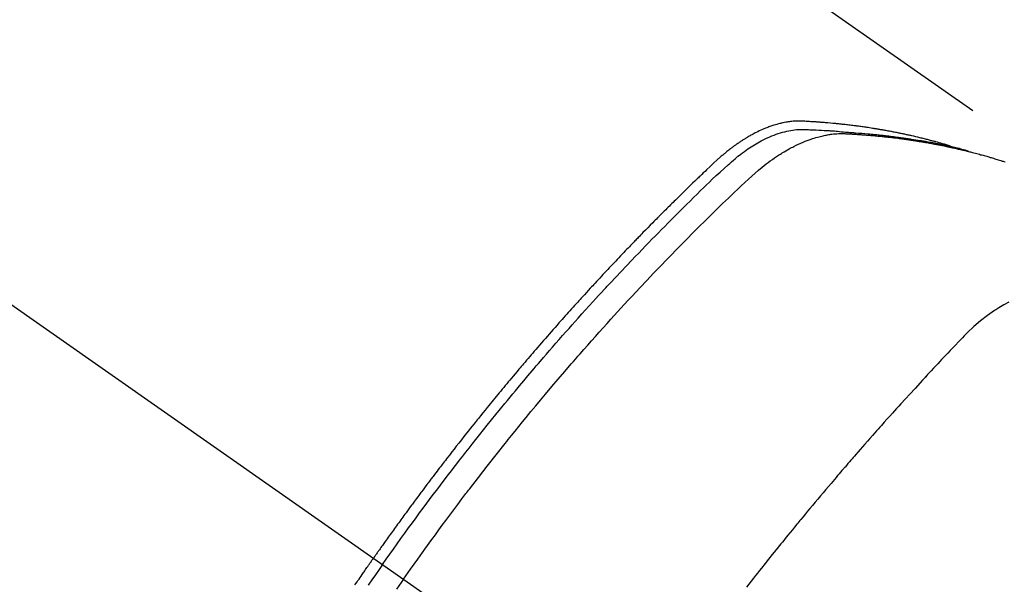
# Model space of a CAD drawing. Extents: x 0 to 26473, y -6 to 8864.
# Drawn here: x 17207 to 17239, y 7148 to 7166 of the extents above; entities that cross this region are included whole.
import ezdxf

# ---------------------------------------------------------------- set-up
doc = ezdxf.new("R2010")
doc.units = 0
doc.header["$LTSCALE"] = 50
doc.header["$MEASUREMENT"] = 0
doc.linetypes.add('CENTER2', pattern=[1.125, 0.75, -0.125, 0.125, -0.125])
doc.linetypes.add('HIDDEN', pattern=[0.375, 0.25, -0.125])
doc.layers.get('0').update_dxf_attribs({"linetype": 'CONTINUOUS'})
doc.layers.add('150-機器', color=8, linetype='CONTINUOUS')
doc.layers.add('160-文字', color=254, linetype='CONTINUOUS')
doc.styles.add('KH001', font='txt')
doc.dimstyles.new('KH1xx030', dxfattribs={"dimscale": 30, "dimtxt": 2, "dimasz": 0.6, "dimexe": 0.3, "dimexo": 1.2, "dimgap": 0.5, "dimtad": 3, "dimdec": 1, "dimdsep": 46, "dimlunit": 6, "dimtxsty": 'KH001', "dimblk": 'DOT', "dimcen": 1, "dimdle": 1, "dimclrd": 256, "dimclre": 256, "dimclrt": 256, "dimadec": 0, "dimazin": 0, "dimtfac": 1, "dimtdec": 1, "dimtix": 1, "dimtmove": 2, "dimatfit": 3, "dimldrblk": 'CLOSEDBLANK', "dimfxl": 1, "dimtolj": 1, "dimtzin": 0, "dimlwd": -1, "dimlwe": -1, "dimarcsym": 0})

# ---------------------------------------------------------------- blocks, each defined once
blk = doc.blocks.new('F402_H')
at = {"layer": '150-機器', "color": 13, "linetype": 'CENTER2'}
blk.add_line((0, 0), (244.018, -170.863), dxfattribs=at)
at = {"layer": '150-機器', "color": 13, "linetype": 'HIDDEN'}
blk.add_line((167.274, -89.124), (227.617, -131.376), dxfattribs=at)
for points in [[(222.87, -129.707), (222.806, -129.686), (222.741, -129.666), (222.677, -129.646), (222.612, -129.626), (222.558, -129.611), (222.503, -129.595), (222.448, -129.58), (222.393, -129.566), (222.37, -129.559), (222.347, -129.553), (222.325, -129.547), (222.302, -129.541), (222.265, -129.531), (222.228, -129.522), (222.192, -129.512), (222.155, -129.502), (222.123, -129.494), (222.09, -129.486), (222.058, -129.477), (222.026, -129.469), (221.989, -129.46), (221.951, -129.451), (221.914, -129.442), (221.877, -129.433), (221.812, -129.418), (221.747, -129.402), (221.682, -129.387), (221.617, -129.372), (221.589, -129.365), (221.561, -129.359), (221.533, -129.353), (221.505, -129.347), (221.477, -129.341), (221.449, -129.335), (221.42, -129.328), (221.392, -129.322), (221.364, -129.317), (221.335, -129.311), (221.307, -129.305), (221.278, -129.299), (221.259, -129.295), (221.241, -129.291), (221.222, -129.287), (221.203, -129.283), (221.165, -129.275), (221.128, -129.268), (221.09, -129.261), (221.052, -129.254), (221.023, -129.248), (220.995, -129.242), (220.966, -129.236), (220.938, -129.231), (220.899, -129.224), (220.861, -129.217), (220.823, -129.21), (220.785, -129.203), (220.757, -129.198), (220.728, -129.193), (220.699, -129.188), (220.671, -129.183), (220.642, -129.178), (220.613, -129.173), (220.584, -129.168), (220.555, -129.163), (220.536, -129.16), (220.517, -129.156), (220.497, -129.153), (220.478, -129.15), (220.459, -129.147), (220.44, -129.144), (220.42, -129.141), (220.401, -129.138), (220.353, -129.13), (220.305, -129.122), (220.257, -129.115), (220.208, -129.107), (220.17, -129.101), (220.131, -129.096), (220.092, -129.09), (220.054, -129.084), (220.015, -129.079), (219.976, -129.073), (219.937, -129.068), (219.897, -129.062), (219.873, -129.059), (219.849, -129.056), (219.824, -129.053), (219.8, -129.05), (219.756, -129.045), (219.712, -129.039), (219.668, -129.034), (219.624, -129.028), (219.585, -129.024), (219.546, -129.019), (219.506, -129.014), (219.467, -129.009), (219.438, -129.006), (219.408, -129.003), (219.379, -129), (219.349, -128.997), (219.32, -128.993), (219.29, -128.99), (219.26, -128.987), (219.23, -128.984), (219.211, -128.982), (219.191, -128.98), (219.171, -128.978), (219.152, -128.976), (219.072, -128.969), (218.993, -128.961), (218.913, -128.954), (218.834, -128.947), (218.804, -128.945), (218.774, -128.943), (218.744, -128.94), (218.715, -128.938), (218.685, -128.936), (218.655, -128.933), (218.625, -128.931), (218.595, -128.928), (218.575, -128.927), (218.555, -128.926), (218.535, -128.924), (218.514, -128.923), (218.464, -128.92), (218.414, -128.917), (218.364, -128.914), (218.314, -128.911), (218.263, -128.908), (218.213, -128.905), (218.163, -128.902), (218.112, -128.9), (218.071, -128.898), (218.03, -128.896), (217.989, -128.895), (217.947, -128.895), (217.907, -128.896), (217.866, -128.897), (217.825, -128.9), (217.785, -128.903), (217.746, -128.907), (217.707, -128.911), (217.668, -128.916), (217.63, -128.921), (217.59, -128.927), (217.55, -128.934), (217.51, -128.941), (217.47, -128.949), (217.442, -128.955), (217.414, -128.962), (217.386, -128.968), (217.358, -128.975), (217.31, -128.988), (217.262, -129), (217.215, -129.014), (217.167, -129.028), (217.135, -129.039), (217.103, -129.049), (217.071, -129.06), (217.04, -129.072), (217.004, -129.085), (216.969, -129.098), (216.933, -129.112), (216.898, -129.126), (216.872, -129.136), (216.846, -129.147), (216.82, -129.158), (216.795, -129.169), (216.745, -129.191), (216.696, -129.214), (216.647, -129.237), (216.599, -129.261), (216.563, -129.279), (216.527, -129.298), (216.492, -129.317), (216.456, -129.336), (216.426, -129.352), (216.397, -129.369), (216.367, -129.385), (216.338, -129.402), (216.318, -129.414), (216.299, -129.426), (216.279, -129.438), (216.26, -129.45), (216.237, -129.464), (216.214, -129.478), (216.191, -129.492), (216.168, -129.506), (216.148, -129.519), (216.129, -129.531), (216.109, -129.544), (216.09, -129.557), (216.067, -129.573), (216.044, -129.588), (216.021, -129.604), (215.998, -129.62), (215.975, -129.636), (215.952, -129.652), (215.929, -129.668), (215.906, -129.684), (215.886, -129.698), (215.867, -129.712), (215.847, -129.727), (215.828, -129.741), (215.805, -129.758), (215.783, -129.775), (215.76, -129.792), (215.738, -129.81), (215.709, -129.832), (215.68, -129.855), (215.651, -129.878), (215.623, -129.901), (215.6, -129.919), (215.578, -129.937), (215.556, -129.956), (215.535, -129.974), (215.513, -129.993), (215.491, -130.012), (215.469, -130.03), (215.447, -130.049), (215.331, -130.152), (215.218, -130.257), (215.106, -130.364), (214.995, -130.471), (214.942, -130.521), (214.888, -130.572), (214.835, -130.623), (214.782, -130.673), (214.755, -130.699), (214.729, -130.724), (214.702, -130.75), (214.675, -130.775), (214.609, -130.839), (214.543, -130.903), (214.477, -130.967), (214.411, -131.031), (214.358, -131.083), (214.305, -131.134), (214.252, -131.186), (214.2, -131.237), (214.147, -131.289), (214.094, -131.341), (214.041, -131.393), (213.989, -131.445), (213.949, -131.484), (213.909, -131.523), (213.87, -131.562), (213.831, -131.601), (213.791, -131.64), (213.752, -131.679), (213.713, -131.718), (213.673, -131.758), (213.621, -131.81), (213.568, -131.863), (213.515, -131.916), (213.463, -131.968), (213.45, -131.981), (213.437, -131.994), (213.423, -132.007), (213.41, -132.02), (213.371, -132.06), (213.332, -132.1), (213.293, -132.14), (213.254, -132.18), (213.175, -132.259), (213.097, -132.339), (213.019, -132.419), (212.94, -132.498), (212.901, -132.538), (212.862, -132.578), (212.824, -132.618), (212.785, -132.658), (212.758, -132.685), (212.732, -132.712), (212.706, -132.739), (212.68, -132.766), (212.654, -132.792), (212.629, -132.819), (212.603, -132.846), (212.577, -132.873), (212.538, -132.914), (212.499, -132.954), (212.46, -132.995), (212.421, -133.035), (212.369, -133.09), (212.317, -133.144), (212.266, -133.198), (212.214, -133.252), (212.162, -133.307), (212.11, -133.361), (212.058, -133.416), (212.007, -133.47), (211.955, -133.525), (211.904, -133.579), (211.852, -133.634), (211.801, -133.689), (211.75, -133.744), (211.699, -133.799), (211.648, -133.853), (211.596, -133.908), (211.545, -133.964), (211.494, -134.019), (211.443, -134.074), (211.392, -134.129), (211.353, -134.171), (211.315, -134.213), (211.277, -134.254), (211.239, -134.296), (211.175, -134.365), (211.112, -134.435), (211.048, -134.504), (210.985, -134.573), (210.946, -134.615), (210.908, -134.657), (210.87, -134.699), (210.832, -134.741), (210.781, -134.797), (210.731, -134.853), (210.68, -134.909), (210.63, -134.965), (210.579, -135.022), (210.529, -135.078), (210.479, -135.134), (210.428, -135.191), (210.378, -135.247), (210.328, -135.304), (210.278, -135.36), (210.227, -135.417), (210.165, -135.488), (210.102, -135.559), (210.039, -135.63), (209.977, -135.701), (209.914, -135.773), (209.852, -135.844), (209.789, -135.915), (209.727, -135.987), (209.665, -136.058), (209.603, -136.13), (209.541, -136.202), (209.479, -136.273), (209.429, -136.331), (209.38, -136.389), (209.33, -136.447), (209.281, -136.504), (209.231, -136.563), (209.181, -136.621), (209.132, -136.679), (209.082, -136.737), (209.046, -136.781), (209.009, -136.824), (208.972, -136.868), (208.935, -136.911), (208.873, -136.984), (208.812, -137.057), (208.75, -137.13), (208.689, -137.203), (208.64, -137.262), (208.592, -137.321), (208.543, -137.379), (208.494, -137.438), (208.446, -137.497), (208.397, -137.555), (208.348, -137.614), (208.299, -137.673), (208.251, -137.732), (208.202, -137.79), (208.154, -137.849), (208.105, -137.908), (208.057, -137.967), (208.009, -138.027), (207.961, -138.086), (207.913, -138.145), (207.841, -138.234), (207.768, -138.323), (207.696, -138.412), (207.624, -138.502), (207.588, -138.546), (207.552, -138.591), (207.517, -138.635), (207.481, -138.68), (207.421, -138.755), (207.362, -138.83), (207.302, -138.905), (207.243, -138.98), (207.16, -139.085), (207.077, -139.19), (206.994, -139.295), (206.912, -139.401), (206.841, -139.491), (206.77, -139.582), (206.7, -139.673), (206.629, -139.764), (206.594, -139.81), (206.559, -139.855), (206.523, -139.901), (206.488, -139.947), (206.459, -139.985), (206.429, -140.024), (206.399, -140.063), (206.37, -140.101), (206.33, -140.154), (206.289, -140.207), (206.249, -140.26), (206.208, -140.313), (206.185, -140.344), (206.162, -140.375), (206.138, -140.406), (206.115, -140.436), (206.091, -140.467), (206.068, -140.497), (206.045, -140.528), (206.022, -140.559), (206.01, -140.574), (205.999, -140.59), (205.987, -140.605), (205.976, -140.62), (205.93, -140.682), (205.884, -140.744), (205.838, -140.805), (205.792, -140.866), (205.769, -140.897), (205.746, -140.928), (205.723, -140.959), (205.7, -140.989), (205.665, -141.035), (205.631, -141.082), (205.596, -141.128), (205.562, -141.174), (205.539, -141.205), (205.516, -141.236), (205.493, -141.267), (205.47, -141.298), (205.425, -141.359), (205.379, -141.421), (205.334, -141.483), (205.289, -141.544), (205.255, -141.591), (205.221, -141.638), (205.187, -141.684), (205.154, -141.731), (205.12, -141.777), (205.086, -141.824), (205.052, -141.871), (205.018, -141.917), (204.984, -141.964), (204.95, -142.01), (204.916, -142.057), (204.883, -142.104), (204.849, -142.15), (204.816, -142.197), (204.782, -142.244), (204.749, -142.291), (204.716, -142.338), (204.682, -142.385), (204.649, -142.431), (204.616, -142.478), (204.593, -142.509), (204.571, -142.541), (204.549, -142.572), (204.527, -142.603), (204.502, -142.638), (204.478, -142.672), (204.453, -142.707), (204.429, -142.742), (204.414, -142.762), (204.4, -142.782), (204.386, -142.802), (204.371, -142.823), (204.355, -142.846), (204.338, -142.87), (204.322, -142.893), (204.305, -142.917), (204.289, -142.94), (204.272, -142.963), (204.256, -142.987), (204.24, -143.01)], [(204.534, -143.216), (204.651, -143.05), (204.768, -142.884), (204.885, -142.718), (205.003, -142.552), (205.126, -142.381), (205.25, -142.21), (205.374, -142.039), (205.498, -141.868), (205.613, -141.71), (205.729, -141.552), (205.845, -141.395), (205.962, -141.237), (206.136, -141.004), (206.311, -140.771), (206.487, -140.539), (206.664, -140.307), (206.752, -140.192), (206.841, -140.078), (206.929, -139.963), (207.018, -139.849), (207.119, -139.719), (207.221, -139.588), (207.323, -139.459), (207.425, -139.329), (207.546, -139.176), (207.667, -139.023), (207.789, -138.87), (207.911, -138.718), (208.052, -138.543), (208.193, -138.368), (208.335, -138.194), (208.478, -138.02), (208.563, -137.916), (208.649, -137.812), (208.735, -137.708), (208.821, -137.605), (208.955, -137.444), (209.089, -137.284), (209.224, -137.124), (209.359, -136.964), (209.427, -136.884), (209.495, -136.804), (209.563, -136.725), (209.631, -136.645), (209.728, -136.532), (209.826, -136.419), (209.923, -136.306), (210.021, -136.194), (210.128, -136.07), (210.236, -135.947), (210.345, -135.824), (210.453, -135.701), (210.552, -135.59), (210.65, -135.479), (210.749, -135.368), (210.848, -135.257), (210.967, -135.125), (211.086, -134.992), (211.205, -134.861), (211.325, -134.729), (211.415, -134.631), (211.505, -134.532), (211.596, -134.434), (211.686, -134.337), (211.737, -134.282), (211.787, -134.228), (211.837, -134.174), (211.888, -134.12), (212.059, -133.937), (212.231, -133.754), (212.403, -133.572), (212.576, -133.39), (212.688, -133.274), (212.801, -133.157), (212.913, -133.041), (213.026, -132.925), (213.128, -132.819), (213.23, -132.714), (213.333, -132.609), (213.436, -132.504), (213.538, -132.4), (213.641, -132.295), (213.744, -132.191), (213.847, -132.086), (213.971, -131.962), (214.095, -131.838), (214.219, -131.714), (214.344, -131.59), (214.458, -131.477), (214.572, -131.365), (214.687, -131.252), (214.801, -131.14), (214.895, -131.048), (214.988, -130.956), (215.082, -130.865), (215.177, -130.775), (215.304, -130.658), (215.433, -130.543), (215.562, -130.428), (215.69, -130.312), (215.746, -130.261), (215.801, -130.21), (215.858, -130.16), (215.914, -130.11), (215.96, -130.071), (216.006, -130.033), (216.053, -129.996), (216.1, -129.959), (216.156, -129.917), (216.212, -129.875), (216.269, -129.834), (216.326, -129.795), (216.43, -129.726), (216.536, -129.66), (216.643, -129.597), (216.752, -129.538), (216.838, -129.493), (216.926, -129.452), (217.014, -129.412), (217.103, -129.374), (217.171, -129.347), (217.24, -129.322), (217.309, -129.298), (217.379, -129.275), (217.447, -129.255), (217.516, -129.237), (217.585, -129.221), (217.654, -129.206), (217.715, -129.194), (217.776, -129.184), (217.837, -129.176), (217.898, -129.17), (217.977, -129.166), (218.055, -129.165), (218.133, -129.167), (218.212, -129.169), (218.248, -129.17), (218.285, -129.172), (218.322, -129.173), (218.358, -129.174), (218.4, -129.176), (218.442, -129.177), (218.485, -129.179), (218.527, -129.18), (218.615, -129.184), (218.703, -129.189), (218.791, -129.194), (218.879, -129.199), (218.915, -129.201), (218.951, -129.203), (218.987, -129.206), (219.024, -129.208), (219.073, -129.211), (219.122, -129.215), (219.172, -129.219), (219.221, -129.223), (219.284, -129.23), (219.348, -129.238), (219.411, -129.245), (219.474, -129.252), (219.522, -129.255), (219.571, -129.258), (219.619, -129.261), (219.668, -129.263), (219.702, -129.265), (219.735, -129.268), (219.769, -129.27), (219.803, -129.273), (219.903, -129.28), (220.004, -129.288), (220.105, -129.296), (220.205, -129.305), (220.258, -129.309), (220.31, -129.314), (220.363, -129.319), (220.416, -129.324), (220.453, -129.328), (220.491, -129.332), (220.529, -129.336), (220.567, -129.34), (220.605, -129.345), (220.643, -129.349), (220.681, -129.353), (220.719, -129.357), (220.771, -129.363), (220.822, -129.37), (220.874, -129.376), (220.926, -129.382), (220.983, -129.39), (221.04, -129.397), (221.096, -129.404), (221.153, -129.412), (221.19, -129.417), (221.228, -129.422), (221.265, -129.428), (221.303, -129.433), (221.34, -129.438), (221.377, -129.443), (221.415, -129.448), (221.452, -129.454), (221.49, -129.459), (221.527, -129.465), (221.564, -129.47), (221.601, -129.476), (221.675, -129.488), (221.75, -129.499), (221.824, -129.511), (221.898, -129.522), (221.926, -129.527), (221.954, -129.532), (221.982, -129.536), (222.01, -129.541), (222.056, -129.548), (222.102, -129.556), (222.149, -129.564), (222.195, -129.572), (222.246, -129.581), (222.297, -129.59), (222.347, -129.6), (222.398, -129.609), (222.457, -129.62), (222.517, -129.632), (222.576, -129.644), (222.635, -129.656), (222.662, -129.662), (222.689, -129.668), (222.716, -129.673), (222.743, -129.679), (222.797, -129.691), (222.851, -129.703), (222.906, -129.716), (222.96, -129.729), (223, -129.738), (223.04, -129.748), (223.08, -129.758), (223.121, -129.768), (223.147, -129.775), (223.174, -129.782), (223.201, -129.789), (223.227, -129.797), (223.284, -129.812), (223.341, -129.829), (223.398, -129.845), (223.454, -129.862)], [(205.21, -143.69), (205.437, -143.368), (205.665, -143.048), (205.894, -142.727), (206.124, -142.408), (206.236, -142.255), (206.348, -142.102), (206.461, -141.949), (206.574, -141.796), (206.703, -141.622), (206.833, -141.448), (206.964, -141.275), (207.094, -141.101), (207.127, -141.058), (207.159, -141.015), (207.192, -140.972), (207.225, -140.929), (207.253, -140.891), (207.282, -140.854), (207.31, -140.817), (207.339, -140.78), (207.624, -140.409), (207.911, -140.04), (208.2, -139.673), (208.49, -139.306), (208.54, -139.243), (208.591, -139.18), (208.642, -139.117), (208.692, -139.054), (208.811, -138.907), (208.93, -138.76), (209.049, -138.613), (209.169, -138.467), (209.323, -138.279), (209.478, -138.092), (209.633, -137.906), (209.789, -137.72), (209.997, -137.473), (210.206, -137.227), (210.416, -136.981), (210.626, -136.737), (210.697, -136.656), (210.767, -136.575), (210.837, -136.494), (210.908, -136.413), (211.032, -136.272), (211.156, -136.131), (211.28, -135.99), (211.405, -135.85), (211.529, -135.71), (211.654, -135.571), (211.779, -135.432), (211.905, -135.293), (212.013, -135.175), (212.121, -135.057), (212.229, -134.938), (212.337, -134.82), (212.464, -134.683), (212.591, -134.547), (212.718, -134.41), (212.845, -134.274), (213.064, -134.042), (213.283, -133.811), (213.503, -133.581), (213.724, -133.351), (213.761, -133.314), (213.797, -133.276), (213.834, -133.238), (213.871, -133.2), (214, -133.068), (214.13, -132.936), (214.26, -132.804), (214.39, -132.672), (214.519, -132.541), (214.65, -132.41), (214.78, -132.28), (214.911, -132.15), (214.967, -132.095), (215.023, -132.039), (215.079, -131.984), (215.136, -131.928), (215.323, -131.745), (215.511, -131.562), (215.699, -131.38), (215.888, -131.198), (216.001, -131.09), (216.114, -130.982), (216.228, -130.874), (216.343, -130.768), (216.45, -130.669), (216.56, -130.573), (216.67, -130.477), (216.783, -130.384), (216.848, -130.332), (216.915, -130.281), (216.982, -130.23), (217.05, -130.18), (217.116, -130.133), (217.183, -130.087), (217.251, -130.042), (217.319, -129.997), (217.349, -129.978), (217.378, -129.959), (217.408, -129.94), (217.438, -129.922), (217.493, -129.888), (217.548, -129.856), (217.603, -129.825), (217.659, -129.794), (217.697, -129.773), (217.735, -129.753), (217.773, -129.733), (217.811, -129.714), (217.886, -129.677), (217.961, -129.641), (218.037, -129.606), (218.114, -129.573), (218.176, -129.548), (218.239, -129.523), (218.302, -129.5), (218.365, -129.477), (218.418, -129.46), (218.471, -129.443), (218.525, -129.426), (218.578, -129.411), (218.623, -129.399), (218.667, -129.388), (218.712, -129.377), (218.757, -129.367), (218.792, -129.359), (218.828, -129.352), (218.864, -129.345), (218.901, -129.339), (218.936, -129.333), (218.971, -129.327), (219.006, -129.322), (219.042, -129.318), (219.095, -129.312), (219.149, -129.307), (219.202, -129.303), (219.256, -129.3), (219.297, -129.299), (219.338, -129.298), (219.379, -129.298), (219.42, -129.299), (219.453, -129.3), (219.485, -129.302), (219.518, -129.303), (219.551, -129.305), (219.587, -129.307), (219.623, -129.309), (219.659, -129.311), (219.695, -129.313), (219.738, -129.316), (219.781, -129.318), (219.824, -129.321), (219.867, -129.324), (219.903, -129.326), (219.938, -129.328), (219.974, -129.331), (220.01, -129.334), (220.046, -129.336), (220.081, -129.339), (220.117, -129.342), (220.153, -129.345), (220.188, -129.348), (220.224, -129.35), (220.26, -129.353), (220.295, -129.356), (220.331, -129.359), (220.366, -129.362), (220.401, -129.365), (220.437, -129.368), (220.482, -129.373), (220.527, -129.377), (220.572, -129.382), (220.617, -129.386), (220.657, -129.39), (220.696, -129.395), (220.736, -129.399), (220.775, -129.403), (220.811, -129.407), (220.846, -129.411), (220.881, -129.415), (220.916, -129.419), (220.979, -129.426), (221.042, -129.433), (221.105, -129.441), (221.168, -129.449), (221.189, -129.452), (221.21, -129.455), (221.231, -129.458), (221.252, -129.46), (221.293, -129.466), (221.335, -129.472), (221.377, -129.478), (221.418, -129.483), (221.453, -129.488), (221.488, -129.493), (221.522, -129.497), (221.557, -129.502), (221.584, -129.507), (221.612, -129.511), (221.639, -129.515), (221.667, -129.52), (221.701, -129.525), (221.736, -129.53), (221.77, -129.536), (221.805, -129.541), (221.832, -129.545), (221.86, -129.55), (221.887, -129.554), (221.915, -129.559), (221.942, -129.563), (221.969, -129.568), (221.997, -129.573), (222.024, -129.578), (222.045, -129.581), (222.065, -129.584), (222.086, -129.588), (222.106, -129.591), (222.147, -129.598), (222.188, -129.606), (222.229, -129.613), (222.27, -129.621), (222.297, -129.626), (222.324, -129.631), (222.351, -129.637), (222.379, -129.642), (222.412, -129.648), (222.446, -129.655), (222.48, -129.661), (222.514, -129.667), (222.541, -129.673), (222.568, -129.678), (222.595, -129.684), (222.622, -129.689), (222.662, -129.698), (222.703, -129.706), (222.743, -129.714), (222.783, -129.723), (222.81, -129.728), (222.837, -129.734), (222.864, -129.74), (222.891, -129.746), (222.931, -129.754), (222.971, -129.763), (223.011, -129.772), (223.051, -129.782), (223.084, -129.789), (223.117, -129.797), (223.15, -129.805), (223.183, -129.812), (223.21, -129.818), (223.237, -129.825), (223.264, -129.831), (223.29, -129.837), (223.33, -129.847), (223.37, -129.856), (223.409, -129.866), (223.449, -129.876), (223.482, -129.885), (223.515, -129.893), (223.548, -129.901), (223.581, -129.91), (223.627, -129.922), (223.673, -129.934), (223.718, -129.946), (223.764, -129.958), (223.803, -129.969), (223.842, -129.98), (223.882, -129.99), (223.921, -130.001), (223.96, -130.012), (223.999, -130.022), (224.038, -130.033), (224.077, -130.044), (224.102, -130.052), (224.128, -130.06), (224.154, -130.068), (224.18, -130.075), (224.219, -130.087), (224.257, -130.098), (224.296, -130.11), (224.334, -130.121), (224.373, -130.133), (224.412, -130.145), (224.45, -130.157), (224.489, -130.169), (224.514, -130.177), (224.54, -130.185), (224.566, -130.193), (224.591, -130.201), (224.629, -130.214)], [(224.754, -134.739), (224.59, -134.832), (224.43, -134.93), (224.396, -134.951), (224.362, -134.973), (224.328, -134.996), (224.294, -135.018), (224.063, -135.179), (223.839, -135.349), (223.623, -135.53), (223.418, -135.722), (223.363, -135.779), (223.308, -135.836), (223.253, -135.893), (223.199, -135.951), (223.171, -135.98), (223.144, -136.009), (223.116, -136.037), (223.089, -136.066), (223.068, -136.088), (223.048, -136.109), (223.027, -136.131), (223.007, -136.152), (222.931, -136.232), (222.856, -136.311), (222.78, -136.39), (222.705, -136.47), (222.643, -136.535), (222.582, -136.601), (222.52, -136.666), (222.459, -136.732), (222.386, -136.809), (222.319, -136.88), (222.24, -136.964), (222.131, -137.082), (222.098, -137.119), (222.068, -137.152), (222.049, -137.172), (222.05, -137.171), (222.055, -137.165), (222.063, -137.157), (222.07, -137.148), (222.077, -137.141), (222.081, -137.137), (222.056, -137.163), (222.015, -137.208), (221.969, -137.259), (221.723, -137.528), (221.554, -137.712), (221.416, -137.863), (221.263, -138.031), (221.195, -138.106), (221.127, -138.18), (221.06, -138.255), (220.992, -138.33), (220.905, -138.428), (220.817, -138.526), (220.729, -138.624), (220.642, -138.723), (220.588, -138.783), (220.534, -138.844), (220.48, -138.904), (220.426, -138.965), (220.345, -139.056), (220.265, -139.147), (220.185, -139.239), (220.105, -139.33), (220.031, -139.415), (219.957, -139.499), (219.884, -139.584), (219.81, -139.668), (219.77, -139.714), (219.73, -139.76), (219.69, -139.806), (219.65, -139.852), (219.604, -139.906), (219.557, -139.96), (219.511, -140.015), (219.464, -140.069), (219.451, -140.085), (219.438, -140.1), (219.424, -140.116), (219.411, -140.131), (219.364, -140.186), (219.318, -140.24), (219.271, -140.294), (219.225, -140.348), (219.172, -140.41), (219.119, -140.473), (219.066, -140.535), (219.013, -140.598), (218.927, -140.699), (218.841, -140.801), (218.755, -140.902), (218.67, -141.004), (218.584, -141.106), (218.498, -141.208), (218.413, -141.311), (218.327, -141.413), (218.255, -141.5), (218.182, -141.587), (218.11, -141.674), (218.038, -141.761), (218.005, -141.801), (217.973, -141.841), (217.94, -141.881), (217.907, -141.92), (217.836, -142.008), (217.764, -142.096), (217.692, -142.183), (217.62, -142.271), (217.575, -142.327), (217.529, -142.383), (217.484, -142.438), (217.439, -142.494), (217.393, -142.55), (217.348, -142.607), (217.302, -142.663), (217.257, -142.719), (217.25, -142.727), (217.244, -142.735), (217.237, -142.743), (217.231, -142.751), (217.114, -142.895), (216.997, -143.041), (216.881, -143.186), (216.766, -143.332), (216.701, -143.413), (216.637, -143.494), (216.573, -143.575), (216.509, -143.656), (216.432, -143.754), (216.355, -143.852), (216.278, -143.949)], [(203.64, -143.877), (203.673, -143.83), (203.706, -143.782), (203.738, -143.735), (203.771, -143.687), (203.803, -143.64), (203.836, -143.593), (203.868, -143.546), (203.89, -143.514), (203.912, -143.482), (203.934, -143.451), (203.955, -143.419), (203.98, -143.384), (204.004, -143.349), (204.028, -143.315), (204.052, -143.28), (204.066, -143.259), (204.08, -143.239), (204.094, -143.219), (204.108, -143.198), (204.125, -143.175), (204.141, -143.151), (204.158, -143.127), (204.174, -143.104), (204.19, -143.08), (204.207, -143.057), (204.223, -143.033), (204.24, -143.01)], [(204.534, -143.216), (204.417, -143.383), (204.301, -143.55), (204.186, -143.717), (204.07, -143.884)], [(205.21, -143.69), (204.986, -144.013)]]:
    blk.add_lwpolyline(points, dxfattribs=at)
blk = doc.blocks.new('_ClosedBlank')
at = {"color": 0, "linetype": 'ByBlock', "lineweight": -2}
for p, q in [((-1, 0.1667), (0, 0)), ((-1, 0.1667), (-1, -0.1667)), ((0, 0), (-1, -0.1667))]:
    blk.add_line(p, q, dxfattribs=at)
blk = doc.blocks.new('_Dot')
at = {"color": 0, "linetype": 'ByBlock', "lineweight": -2}
blk.add_line((-0.5, 0), (-1, 0), dxfattribs=at)
at = {"color": 0, "linetype": 'ByBlock', "const_width": 0.5}
blk.add_lwpolyline([(-0.25, 0, 1), (0.25, 0, 1)], format="xyb", close=True, dxfattribs=at)

msp = doc.modelspace()

# ---------------------------------------------------------------- block references
at = {"layer": '150-機器'}
msp.add_blockref('F402_H', (17014.332, 7291.777), dxfattribs=at)

# ---------------------------------------------------------------- leaders
at = {"layer": '160-文字', "annotation_type": 0, "has_hookline": 1, "hookline_direction": 0, "text_width": 963.959}
msp.add_leader([(16894.332, 7298.948), (17973.884, 6261.052), (17991.884, 6261.052)], dimstyle='KH1xx030', override={"dimgap": 0.5, "dimtad": 1}, dxfattribs=at)
at = {"layer": '160-文字'}
msp.add_leader([(17138.023, 7295.332), (17973.884, 6261.052)], dimstyle='KH1xx030', override={"dimgap": 0.5, "dimtad": 1}, dxfattribs=at)

doc.saveas('drawing.dxf')
